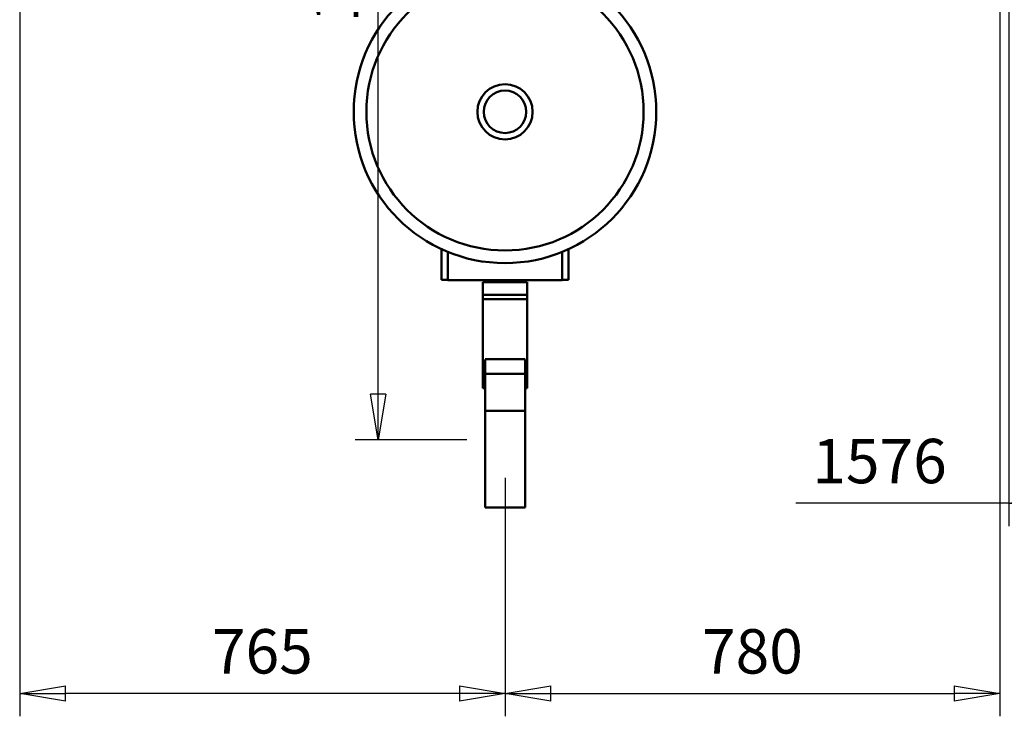
# Model space of a CAD drawing. Units: millimetres. Extents: x 0 to 11880, y 0 to 8400.
# Drawn here: x 1955 to 3507, y 4237 to 5335 of the extents above; entities that cross this region are included whole.
import ezdxf

# ---------------------------------------------------------------- set-up
doc = ezdxf.new("R2010")
doc.units = ezdxf.units.MM
doc.header["$MEASUREMENT"] = 0
doc.layers.add('(1) Shape lines', color=7, linetype='Continuous', lineweight=35)
doc.layers.add('(6) Dimensions', color=7, linetype='Continuous', lineweight=35)
doc.styles.add('Arial', font='ARIAL.TTF')
doc.dimstyles.new('Vertex Style', dxfattribs={"dimscale": 20, "dimtxt": 0.18, "dimasz": 3.6, "dimexe": 1.8, "dimexo": 0.0625, "dimgap": 1.7, "dimtad": 1, "dimdec": 1, "dimdsep": 46, "dimtxsty": 'Arial', "dimblk1": 'CLOSED', "dimblk2": 'CLOSED', "dimsah": 1, "dimcen": 0.09, "dimdle": 1.8, "dimclrd": 9, "dimclre": 9, "dimadec": 1, "dimazin": 2, "dimtfac": 0.65, "dimtdec": 4, "dimtmove": 0, "dimatfit": 3, "dimfxl": 0, "dimtolj": 1, "dimtzin": 0, "dimlwd": 25, "dimlwe": 25, "dimarcsym": 0})

# ---------------------------------------------------------------- blocks, each defined once
blk = doc.blocks.new('_Closed')
at = {"color": 0, "linetype": 'ByBlock', "lineweight": -2}
for p, q in [((-1, 0.166667), (0, 0)), ((-1, 0.166667), (-1, -0.166667)), ((0, 0), (-1, -0.166667)), ((0, 0), (-1, 0))]:
    blk.add_line(p, q, dxfattribs=at)
blk = doc.blocks.new('*D34')
at = {"layer": '(6) Dimensions', "color": 9, "lineweight": 25}
for p, q in [((2485, 6201), (2484, 6201)), ((2520, 4745), (2520, 6129)), ((2660, 4673), (2484, 4673))]:
    blk.add_line(p, q, dxfattribs=at)
at = {"layer": 'Defpoints', "color": 0}
for p in [(2520, 6201), (2545, 6201), (2720, 4673)]:
    blk.add_point(p, dxfattribs=at)
at = {"layer": '(6) Dimensions', "color": 9, "lineweight": 25, "xscale": 72, "yscale": 72, "zscale": 72}
for p, rotation in [((2520, 6201), 90), ((2520, 4673), 270)]:
    blk.add_blockref('_Closed', p, dxfattribs=dict(at, rotation=rotation))
at = {"layer": '(6) Dimensions', "color": 0, "lineweight": 35, "insert": (2453.6, 5437), "char_height": 70, "attachment_point": 5, "rotation": 90, "style": 'Arial'}
blk.add_mtext('\\A1;1528', dxfattribs=at)
blk = doc.blocks.new('*D35')
at = {"layer": '(6) Dimensions', "color": 9, "lineweight": 25}
for p, q in [((1955, 6036), (1955, 4237)), ((2720, 4613), (2720, 4237)), ((2648, 4273), (2027, 4273))]:
    blk.add_line(p, q, dxfattribs=at)
at = {"layer": 'Defpoints', "color": 0}
for p in [(1955, 6096), (2720, 4673), (1955, 4273)]:
    blk.add_point(p, dxfattribs=at)
at = {"layer": '(6) Dimensions', "color": 9, "lineweight": 25, "xscale": 72, "yscale": 72, "zscale": 72, "rotation": 180}
blk.add_blockref('_Closed', (1955, 4273), dxfattribs=at)
at = {"layer": '(6) Dimensions', "color": 9, "lineweight": 25, "xscale": 72, "yscale": 72, "zscale": 72}
blk.add_blockref('_Closed', (2720, 4273), dxfattribs=at)
at = {"layer": '(6) Dimensions', "color": 0, "lineweight": 35, "insert": (2337.5, 4339.4), "char_height": 70, "attachment_point": 5, "style": 'Arial'}
blk.add_mtext('\\A1;765', dxfattribs=at)
blk = doc.blocks.new('*D38')
at = {"layer": '(6) Dimensions', "color": 9, "lineweight": 25}
for p, q in [((3500, 5844), (3500, 4237)), ((2720, 4613), (2720, 4237)), ((2792, 4273), (3428, 4273))]:
    blk.add_line(p, q, dxfattribs=at)
at = {"layer": 'Defpoints', "color": 0}
for p in [(3500, 5904), (2720, 4673), (3500, 4273)]:
    blk.add_point(p, dxfattribs=at)
at = {"layer": '(6) Dimensions', "color": 9, "lineweight": 25, "xscale": 72, "yscale": 72, "zscale": 72, "rotation": 180}
blk.add_blockref('_Closed', (2720, 4273), dxfattribs=at)
at = {"layer": '(6) Dimensions', "color": 9, "lineweight": 25, "xscale": 72, "yscale": 72, "zscale": 72}
blk.add_blockref('_Closed', (3500, 4273), dxfattribs=at)
at = {"layer": '(6) Dimensions', "color": 0, "lineweight": 35, "insert": (3110, 4339.4), "char_height": 70, "attachment_point": 5, "style": 'Arial'}
blk.add_mtext('\\A1;780', dxfattribs=at)
blk = doc.blocks.new('*D42')
at = {"layer": '(6) Dimensions', "color": 9, "lineweight": 25}
for p, q in [((3514, 6185), (3514, 4537)), ((5090, 4613), (5090, 4537)), ((3514, 4573), (3178.5, 4573)), ((5018, 4573), (3586, 4573))]:
    blk.add_line(p, q, dxfattribs=at)
at = {"layer": 'Defpoints', "color": 0}
for p in [(3514, 6245), (5090, 4673), (3514, 4573)]:
    blk.add_point(p, dxfattribs=at)
at = {"layer": '(6) Dimensions', "color": 9, "lineweight": 25, "xscale": 72, "yscale": 72, "zscale": 72, "rotation": 180}
blk.add_blockref('_Closed', (3514, 4573), dxfattribs=at)
at = {"layer": '(6) Dimensions', "color": 9, "lineweight": 25, "xscale": 72, "yscale": 72, "zscale": 72}
blk.add_blockref('_Closed', (5090, 4573), dxfattribs=at)
at = {"layer": '(6) Dimensions', "color": 0, "lineweight": 35, "insert": (3310.3, 4639.4), "char_height": 70, "attachment_point": 5, "style": 'Arial'}
blk.add_mtext('\\A1;1576', dxfattribs=at)
blk = doc.blocks.new('Crane_3D_2_4a8b9b5d-5b78-46ae-bcc1-20612c0e56ec')
at = {"layer": '(1) Shape lines', "color": 7, "linetype": 'Continuous', "lineweight": 50, "ltscale": 60}
for p, q in [((-100, -1275), (-100, -1226.2)), ((-90, -1230.5), (-90, -1275.5)), ((90, -1275.5), (90, -1230.5)), ((100, -1226.2), (100, -1275)), ((-90.2, -1275), (-100, -1275)), ((90, -1275.5), (-90, -1275.5)), ((-35, -1278.6), (35, -1278.6)), ((-35, -1278.6), (-35, -1298.3)), ((-31.5, -1275.5), (-31.5, -1278.6)), ((31.5, -1278.6), (31.5, -1275.5)), ((35, -1298.3), (35, -1278.6)), ((100, -1275), (90.2, -1275)), ((-35, -1298.3), (35, -1298.3)), ((-35, -1305.6), (-35, -1298.3)), ((35, -1305.6), (35, -1298.3)), ((-35, -1305.6), (-35, -1445.4)), ((-35, -1305.6), (35, -1305.6)), ((35, -1445.4), (35, -1305.6)), ((-31.5, -1400), (31.5, -1400)), ((-31.5, -1400.3), (-31.5, -1423.1)), ((31.5, -1423.1), (31.5, -1400.3)), ((-31.5, -1423.1), (31.5, -1423.1)), ((-31.5, -1481.4), (-31.5, -1423.1)), ((31.5, -1481.4), (31.5, -1423.1)), ((-35, -1445.4), (-31.5, -1445.4)), ((-35, -1445.4), (-35, -1445.6)), ((-35, -1445.6), (-31.5, -1445.6)), ((31.5, -1445.4), (35, -1445.4)), ((31.5, -1445.6), (35, -1445.6)), ((35, -1445.6), (35, -1445.4)), ((-31.5, -1481.4), (-31.5, -1634)), ((-31.5, -1481.4), (31.5, -1481.4)), ((31.5, -1634), (31.5, -1481.4)), ((-31.5, -1634), (31.5, -1634))]:
    blk.add_line(p, q, dxfattribs=at)
for radius in [238.5, 218.5, 43.5, 33.5]:
    blk.add_circle((0, -1010), radius, dxfattribs=at)

msp = doc.modelspace()

# ---------------------------------------------------------------- block references
at = {"color": 7, "linetype": 'ByBlock'}
msp.add_blockref('Crane_3D_2_4a8b9b5d-5b78-46ae-bcc1-20612c0e56ec', (2720, 6200), dxfattribs=at)

# ---------------------------------------------------------------- dimensions: what is measured, and where the dimension line sits
at = {"layer": '(6) Dimensions', "color": 7, "lineweight": 35}
for base, p1, p2, picture, middle in [((3514, 4573), (5090, 4673), (3514, 6245), '*D42', (3310.26, 4573)), ((1955.01, 4273), (2720, 4673), (1955.01, 6096), '*D35', (2337.5, 4273)), ((3500, 4273), (2720, 4673), (3500, 5904), '*D38', (3110, 4273))]:
    dim = msp.add_linear_dim(base=base, p1=p1, p2=p2, dimstyle='Vertex Style', override={"dimtxt": 3.5, "dimexo": 3, "dimgap": 1.53125, "dimdec": 0, "dimtxsty": 'Arial', "dimcen": 0}, dxfattribs=at)
    dim.commit()
    dim.dimension.update_dxf_attribs({"geometry": picture, "text_midpoint": middle, "dimtype": 160})
dim = msp.add_linear_dim(base=(2520, 6200.96), p1=(2720, 4673), p2=(2545, 6200.96), angle=90, dimstyle='Vertex Style', override={"dimtxt": 3.5, "dimexo": 3, "dimgap": 1.53125, "dimdec": 0, "dimtxsty": 'Arial', "dimcen": 0}, dxfattribs=at)
dim.commit()
dim.dimension.update_dxf_attribs({"geometry": '*D34', "text_midpoint": (2520, 5436.98), "dimtype": 160})

doc.saveas('drawing.dxf')
